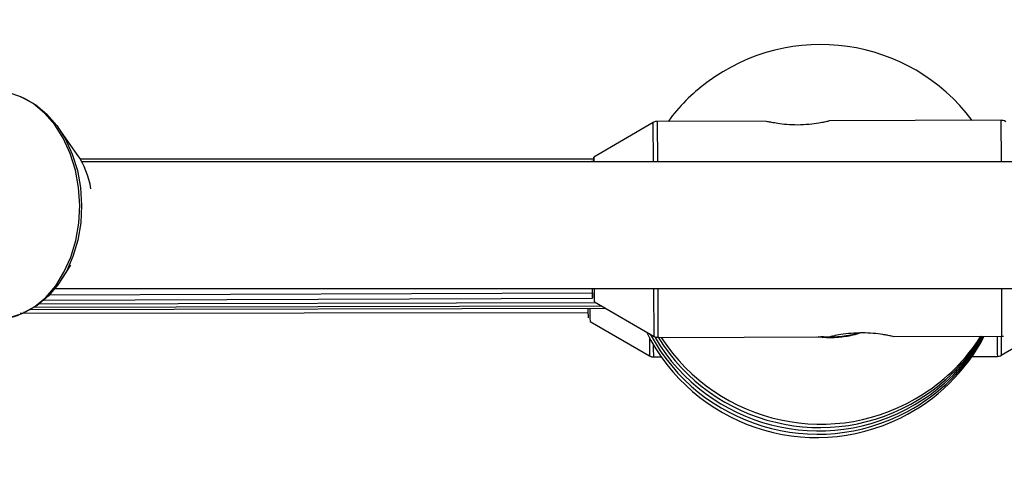
# Model space of a CAD drawing. Units: inches. Extents: x 166 to 267, y 91 to 192.
# Drawn here: x 222 to 223, y 148 to 149 of the extents above; entities that cross this region are included whole.
import ezdxf

# ---------------------------------------------------------------- set-up
doc = ezdxf.new("R2010")
doc.units = ezdxf.units.IN
doc.header["$MEASUREMENT"] = 0

# ---------------------------------------------------------------- blocks, each defined once
blk = doc.blocks.new('block 161')
at = {"color": 7, "lineweight": 25, "true_color": 0xffffff}
blk.add_open_spline([(223.3166, 148.38801), (223.31729, 148.38801), (223.31764, 148.38801), (223.31832, 148.38819), (223.31901, 148.38819), (223.32005, 148.38853), (223.32074, 148.38905), (223.32074, 148.38922), (223.32074, 148.38922), (223.32108, 148.38939)], degree=3, knots=[0, 0, 0, 0, 1, 1, 1, 2, 2, 2, 3, 3, 3, 3], dxfattribs=at)
blk = doc.blocks.new('block 162')
at = {"color": 7, "lineweight": 25, "true_color": 0xffffff}
blk.add_open_spline([(222.96899, 148.38836), (222.97002, 148.38784), (222.97071, 148.3875), (222.97175, 148.38732), (222.97209, 148.38732), (222.97278, 148.38732), (222.97313, 148.3875)], degree=3, knots=[0, 0, 0, 0, 1, 1, 1, 2, 2, 2, 2], dxfattribs=at)
blk = doc.blocks.new('block 203')
at = {"color": 7, "lineweight": 25, "true_color": 0xffffff}
blk.add_open_spline([(222.97692, 148.62245), (222.97657, 148.62245), (222.97623, 148.62263), (222.97623, 148.62263), (222.97519, 148.62263), (222.9745, 148.62228), (222.97347, 148.62176), (222.97278, 148.62142), (222.97209, 148.62107), (222.97175, 148.62056), (222.9714, 148.62039), (222.9714, 148.62021), (222.9714, 148.62021)], degree=3, knots=[0, 0, 0, 0, 1, 1, 1, 2, 2, 2, 3, 3, 3, 4, 4, 4, 4], dxfattribs=at)
blk = doc.blocks.new('block 204')
at = {"color": 7, "lineweight": 25, "true_color": 0xffffff}
blk.add_open_spline([(222.97313, 148.40834), (222.97347, 148.40817), (222.97381, 148.408), (222.97381, 148.40782), (222.97485, 148.40713), (222.97554, 148.40696), (222.97657, 148.40696), (222.97692, 148.40696), (222.97726, 148.40696), (222.9776, 148.40696)], degree=3, knots=[0, 0, 0, 0, 1, 1, 1, 2, 2, 2, 3, 3, 3, 3], dxfattribs=at)
blk = doc.blocks.new('block 205')
at = {"color": 7, "lineweight": 25, "true_color": 0xffffff}
blk.add_open_spline([(223.32487, 148.62228), (223.32418, 148.62297), (223.32349, 148.62331), (223.32246, 148.62349), (223.32177, 148.62366), (223.32108, 148.62366), (223.32039, 148.62366)], degree=3, knots=[0, 0, 0, 0, 1, 1, 1, 2, 2, 2, 2], dxfattribs=at)
blk = doc.blocks.new('block 355')
at = {"color": 7, "lineweight": 25, "true_color": 0xffffff}
blk.add_open_spline([(222.31649, 148.42539), (222.3189, 148.42539), (222.32131, 148.42557), (222.32372, 148.42574), (222.32786, 148.42608), (222.33199, 148.42677), (222.33613, 148.42832), (222.33819, 148.42884), (222.33992, 148.4297), (222.34164, 148.43056)], degree=3, knots=[0, 0, 0, 0, 1, 1, 1, 2, 2, 2, 3, 3, 3, 3], dxfattribs=at)
blk = doc.blocks.new('block 1707')
at = {"color": 7, "lineweight": 25, "true_color": 0xffffff}
blk.add_open_spline([(223.21222, 148.40765), (223.21222, 148.40765), (223.21256, 148.40765), (223.21256, 148.40765), (223.21256, 148.40765), (223.21187, 148.40782), (223.21049, 148.40817), (223.20946, 148.40834), (223.20808, 148.40868), (223.20636, 148.40903), (223.20498, 148.4092), (223.2036, 148.40937), (223.20222, 148.40972), (223.19912, 148.41006), (223.19602, 148.41058), (223.19258, 148.41075), (223.18913, 148.4111), (223.18534, 148.41127), (223.1819, 148.41127), (223.17811, 148.41127), (223.17397, 148.4111), (223.17053, 148.41075), (223.16674, 148.41058), (223.16329, 148.41006), (223.16019, 148.40955), (223.15744, 148.4092), (223.15503, 148.40868), (223.15296, 148.40817), (223.15124, 148.40782), (223.1502, 148.40765), (223.14951, 148.40748), (223.14951, 148.40748), (223.14951, 148.40748), (223.14951, 148.40748)], degree=3, knots=[0, 0, 0, 0, 1, 1, 1, 2, 2, 2, 3, 3, 3, 4, 4, 4, 5, 5, 5, 6, 6, 6, 7, 7, 7, 8, 8, 8, 9, 9, 9, 10, 10, 10, 11, 11, 11, 11], dxfattribs=at)
blk = doc.blocks.new('block 1708')
at = {"color": 7, "lineweight": 25, "true_color": 0xffffff}
blk.add_open_spline([(223.08544, 148.62297), (223.08544, 148.62297), (223.08544, 148.62297), (223.08544, 148.62297), (223.08509, 148.62314), (223.08578, 148.6228), (223.08681, 148.62263), (223.08785, 148.62245), (223.08923, 148.62211), (223.09095, 148.62194), (223.09267, 148.62159), (223.09474, 148.62125), (223.09715, 148.6209), (223.09991, 148.62039), (223.10301, 148.62004), (223.10611, 148.61987), (223.10955, 148.61952), (223.11334, 148.61935), (223.11713, 148.61935), (223.12092, 148.61952), (223.12471, 148.6197), (223.1285, 148.61987), (223.13194, 148.62021), (223.13539, 148.62073), (223.13815, 148.62125), (223.14056, 148.62159), (223.14228, 148.62194), (223.144, 148.62228), (223.14607, 148.62263), (223.14745, 148.62297), (223.14814, 148.62314), (223.14848, 148.62314), (223.14848, 148.62314), (223.14848, 148.62314)], degree=3, knots=[0, 0, 0, 0, 1, 1, 1, 2, 2, 2, 3, 3, 3, 4, 4, 4, 5, 5, 5, 6, 6, 6, 7, 7, 7, 8, 8, 8, 9, 9, 9, 10, 10, 10, 11, 11, 11, 11], dxfattribs=at)
blk = doc.blocks.new('block 1709')
at = {"color": 7, "lineweight": 25, "true_color": 0xffffff}
blk.add_lwpolyline([(222.91353, 148.58215), (222.91353, 148.58542), (222.91353, 148.5868)], dxfattribs=at)
blk = doc.blocks.new('block 1710')
at = {"color": 7, "lineweight": 25, "true_color": 0xffffff}
blk.add_open_spline([(222.91215, 148.45123), (222.91215, 148.45123), (222.91215, 148.44882), (222.91215, 148.44882), (222.91215, 148.44882), (222.91215, 148.44606), (222.91215, 148.44606), (222.91215, 148.44606), (222.91215, 148.44882), (222.91215, 148.44882), (222.91215, 148.44882), (222.91215, 148.45433), (222.91215, 148.45433), (222.91215, 148.45433), (222.91215, 148.45571), (222.91215, 148.45571)], degree=3, knots=[0, 0, 0, 0, 1, 1, 1, 2, 2, 2, 3, 3, 3, 4, 4, 4, 5, 5, 5, 5], dxfattribs=at)
blk = doc.blocks.new('block 1712')
at = {"color": 7, "lineweight": 25, "true_color": 0xffffff}
blk.add_open_spline([(222.91215, 148.45123), (222.91215, 148.45123), (222.91215, 148.44882), (222.91215, 148.44882), (222.91215, 148.44882), (222.91215, 148.44727), (222.91215, 148.44727), (222.91215, 148.44727), (222.91215, 148.44882), (222.91215, 148.44882), (222.91215, 148.44882), (222.91215, 148.45313), (222.91215, 148.45313), (222.91215, 148.45313), (222.91215, 148.45571), (222.91215, 148.45571)], degree=3, knots=[0, 0, 0, 0, 1, 1, 1, 2, 2, 2, 3, 3, 3, 4, 4, 4, 5, 5, 5, 5], dxfattribs=at)
blk = doc.blocks.new('block 1713')
at = {"color": 7, "lineweight": 25, "true_color": 0xffffff}
blk.add_open_spline([(223.16984, 148.40886), (223.16777, 148.40851), (223.16571, 148.40817), (223.16364, 148.40782), (223.16088, 148.40748), (223.15744, 148.40713), (223.15434, 148.40696), (223.15158, 148.40679), (223.14848, 148.40679), (223.14572, 148.40679), (223.14297, 148.40696), (223.14021, 148.40713), (223.13815, 148.40731), (223.13815, 148.40731), (223.1378, 148.40748), (223.1378, 148.40748)], degree=3, knots=[0, 0, 0, 0, 1, 1, 1, 2, 2, 2, 3, 3, 3, 4, 4, 4, 5, 5, 5, 5], dxfattribs=at)
blk = doc.blocks.new('block 1714')
at = {"color": 7, "lineweight": 25, "true_color": 0xffffff}
blk.add_open_spline([(223.14572, 148.40679), (223.14676, 148.40679), (223.14814, 148.40679), (223.14951, 148.40679), (223.15227, 148.40662), (223.15503, 148.40679), (223.15744, 148.40713), (223.16019, 148.40731), (223.16226, 148.40765), (223.16467, 148.408), (223.16708, 148.40817), (223.16915, 148.40868), (223.17087, 148.40903), (223.1726, 148.40937), (223.17432, 148.40972), (223.17535, 148.41006), (223.17639, 148.41041), (223.17708, 148.41058), (223.17708, 148.41058), (223.17708, 148.41058), (223.17639, 148.41041), (223.17501, 148.41006), (223.17397, 148.40972), (223.17191, 148.40937), (223.16984, 148.40886)], degree=3, knots=[0, 0, 0, 0, 1, 1, 1, 2, 2, 2, 3, 3, 3, 4, 4, 4, 5, 5, 5, 6, 6, 6, 7, 7, 7, 8, 8, 8, 8], dxfattribs=at)
blk = doc.blocks.new('block 1715')
at = {"color": 7, "lineweight": 25, "true_color": 0xffffff}
blk.add_open_spline([(223.16984, 148.40903), (223.16777, 148.40868), (223.16605, 148.40834), (223.16364, 148.408), (223.16088, 148.40765), (223.15778, 148.40731), (223.15434, 148.40713), (223.15158, 148.40696), (223.14848, 148.40696), (223.14572, 148.40713), (223.144, 148.40713), (223.14194, 148.40731), (223.14021, 148.40748)], degree=3, knots=[0, 0, 0, 0, 1, 1, 1, 2, 2, 2, 3, 3, 3, 4, 4, 4, 4], dxfattribs=at)
blk = doc.blocks.new('block 1716')
at = {"color": 7, "lineweight": 25, "true_color": 0xffffff}
blk.add_open_spline([(223.14572, 148.40713), (223.1471, 148.40696), (223.14814, 148.40696), (223.14951, 148.40696), (223.15227, 148.40679), (223.15503, 148.40713), (223.15744, 148.40731), (223.16019, 148.40748), (223.16261, 148.40782), (223.16467, 148.40817), (223.16708, 148.40851), (223.16915, 148.40886), (223.17087, 148.4092), (223.17294, 148.40955), (223.17432, 148.41006), (223.17535, 148.41023), (223.17639, 148.41058), (223.17708, 148.41075), (223.17708, 148.41075), (223.17708, 148.41075), (223.17673, 148.41058), (223.17535, 148.41023), (223.17397, 148.40989), (223.17191, 148.40955), (223.16984, 148.40903)], degree=3, knots=[0, 0, 0, 0, 1, 1, 1, 2, 2, 2, 3, 3, 3, 4, 4, 4, 5, 5, 5, 6, 6, 6, 7, 7, 7, 8, 8, 8, 8], dxfattribs=at)
blk = doc.blocks.new('block 2241')
at = {"color": 7, "lineweight": 25, "true_color": 0xffffff}
blk.add_lwpolyline([(222.34061, 148.64726), (222.34371, 148.64605), (222.35576, 148.63916), (222.36679, 148.62986), (222.37678, 148.61849), (222.38539, 148.60488), (222.39228, 148.5899), (222.39745, 148.57353), (222.40055, 148.55648), (222.40158, 148.53874), (222.4009, 148.52117), (222.39779, 148.50411), (222.39297, 148.48775), (222.38643, 148.47276), (222.37781, 148.45933), (222.36817, 148.44796), (222.35714, 148.43883), (222.34508, 148.43211), (222.34371, 148.43159)], dxfattribs=at)
blk = doc.blocks.new('block 3045')
at = {"color": 7, "lineweight": 25, "true_color": 0xffffff}
blk.add_lwpolyline([(222.91353, 148.5868), (222.91353, 148.58542), (222.91353, 148.58215)], dxfattribs=at)
blk = doc.blocks.new('block 3171')
at = {"color": 7, "lineweight": 25, "true_color": 0xffffff}
blk.add_lwpolyline([(222.31821, 148.42539), (222.32958, 148.4266), (222.34233, 148.43073), (222.35473, 148.43762), (222.36576, 148.44675), (222.37575, 148.45847), (222.38401, 148.4719), (222.3909, 148.48706), (222.39573, 148.5036), (222.39883, 148.52099), (222.39986, 148.53874), (222.39848, 148.55648), (222.39538, 148.57388), (222.39022, 148.59041), (222.38333, 148.60574), (222.37471, 148.61935), (222.36438, 148.63089), (222.35335, 148.64037), (222.34095, 148.64726), (222.3282, 148.65139), (222.31477, 148.65294), (222.31339, 148.65294)], dxfattribs=at)
blk = doc.blocks.new('block 3381')
at = {"color": 7, "lineweight": 25, "true_color": 0xffffff}
blk.add_lwpolyline([(222.34026, 148.43091), (222.90767, 148.43177)], dxfattribs=at)
blk = doc.blocks.new('block 4046')
at = {"color": 7, "lineweight": 25, "true_color": 0xffffff}
blk.add_lwpolyline([(223.29145, 148.38784), (223.3166, 148.38784)], dxfattribs=at)
blk = doc.blocks.new('block 4047')
at = {"color": 7, "lineweight": 25, "true_color": 0xffffff}
blk.add_lwpolyline([(222.97313, 148.38732), (222.9807, 148.38732)], dxfattribs=at)
blk = doc.blocks.new('block 4048')
at = {"color": 7, "lineweight": 25, "true_color": 0xffffff}
blk.add_lwpolyline([(223.32039, 148.38905), (223.37999, 148.42367)], dxfattribs=at)
blk = doc.blocks.new('block 4049')
at = {"color": 7, "lineweight": 25, "true_color": 0xffffff}
blk.add_lwpolyline([(222.90974, 148.42281), (222.96899, 148.38836)], dxfattribs=at)
blk = doc.blocks.new('block 4171')
at = {"color": 7, "lineweight": 25, "true_color": 0xffffff}
blk.add_lwpolyline([(223.08544, 148.62297), (222.97692, 148.62263)], dxfattribs=at)
blk = doc.blocks.new('block 4172')
at = {"color": 7, "lineweight": 25, "true_color": 0xffffff}
blk.add_lwpolyline([(223.32039, 148.62383), (223.14848, 148.62314)], dxfattribs=at)
blk = doc.blocks.new('block 4173')
at = {"color": 7, "lineweight": 25, "true_color": 0xffffff}
blk.add_lwpolyline([(223.21222, 148.40765), (223.32108, 148.408)], dxfattribs=at)
blk = doc.blocks.new('block 4174')
at = {"color": 7, "lineweight": 25, "true_color": 0xffffff}
blk.add_lwpolyline([(222.9776, 148.40679), (223.14951, 148.40748)], dxfattribs=at)
blk = doc.blocks.new('block 4175')
at = {"color": 7, "lineweight": 25, "true_color": 0xffffff}
blk.add_lwpolyline([(223.32108, 148.40817), (223.3228, 148.40817)], dxfattribs=at)
blk = doc.blocks.new('block 4176')
at = {"color": 7, "lineweight": 25, "true_color": 0xffffff}
blk.add_lwpolyline([(222.97278, 148.62142), (222.91353, 148.5868)], dxfattribs=at)
blk = doc.blocks.new('block 4177')
at = {"color": 7, "lineweight": 25, "true_color": 0xffffff}
blk.add_lwpolyline([(222.91421, 148.44227), (222.97381, 148.40782)], dxfattribs=at)
blk = doc.blocks.new('block 4180')
at = {"color": 7, "lineweight": 25, "true_color": 0xffffff}
blk.add_lwpolyline([(223.14848, 148.62314), (223.14848, 148.62314)], dxfattribs=at)
blk = doc.blocks.new('block 4788')
at = {"color": 7, "lineweight": 25, "true_color": 0xffffff}
blk.add_lwpolyline([(222.3816, 148.4645), (222.3909, 148.47914)], dxfattribs=at)
blk = doc.blocks.new('block 4789')
at = {"color": 7, "lineweight": 25, "true_color": 0xffffff}
blk.add_lwpolyline([(222.39711, 148.58972), (222.3785, 148.61625)], dxfattribs=at)
blk = doc.blocks.new('block 4954')
at = {"color": 7, "lineweight": 25, "true_color": 0xffffff}
blk.add_lwpolyline([(222.37506, 148.45571), (224.17236, 148.45571)], dxfattribs=at)
blk = doc.blocks.new('block 4969')
at = {"color": 7, "lineweight": 25, "true_color": 0xffffff}
blk.add_lwpolyline([(224.192, 148.58232), (222.40193, 148.58215)], dxfattribs=at)
blk = doc.blocks.new('block 5400')
at = {"color": 7, "lineweight": 25, "true_color": 0xffffff}
blk.add_lwpolyline([(222.91353, 148.5849), (222.40021, 148.5849)], dxfattribs=at)
blk = doc.blocks.new('block 5414')
at = {"color": 7, "lineweight": 25, "true_color": 0xffffff}
blk.add_lwpolyline([(222.35025, 148.4347), (222.92524, 148.4359)], dxfattribs=at)
blk = doc.blocks.new('block 5427')
at = {"color": 7, "lineweight": 25, "true_color": 0xffffff}
blk.add_lwpolyline([(222.35439, 148.43711), (222.92076, 148.43831)], dxfattribs=at)
blk = doc.blocks.new('block 5439')
at = {"color": 7, "lineweight": 25, "true_color": 0xffffff}
blk.add_lwpolyline([(222.35886, 148.44021), (222.91525, 148.44159)], dxfattribs=at)
blk = doc.blocks.new('block 5450')
at = {"color": 7, "lineweight": 25, "true_color": 0xffffff}
blk.add_lwpolyline([(222.36403, 148.44417), (222.91215, 148.44589)], dxfattribs=at)
blk = doc.blocks.new('block 5460')
at = {"color": 7, "lineweight": 25, "true_color": 0xffffff}
blk.add_lwpolyline([(222.36954, 148.44934), (222.91215, 148.45123)], dxfattribs=at)
blk = doc.blocks.new('block 6385')
at = {"color": 7, "lineweight": 25, "true_color": 0xffffff}
blk.add_lwpolyline([(222.9118, 148.58335), (222.9118, 148.58215)], dxfattribs=at)
blk = doc.blocks.new('block 6386')
at = {"color": 7, "lineweight": 25, "true_color": 0xffffff}
blk.add_lwpolyline([(222.9118, 148.58215), (222.9118, 148.58335)], dxfattribs=at)
blk = doc.blocks.new('block 8434')
at = {"color": 7, "lineweight": 25, "true_color": 0xffffff}
blk.add_lwpolyline([(222.97726, 148.58215), (222.97692, 148.62263)], dxfattribs=at)
blk = doc.blocks.new('block 8435')
at = {"color": 7, "lineweight": 25, "true_color": 0xffffff}
blk.add_lwpolyline([(222.9776, 148.40679), (222.9776, 148.45571)], dxfattribs=at)
blk = doc.blocks.new('block 8436')
at = {"color": 7, "lineweight": 25, "true_color": 0xffffff}
blk.add_lwpolyline([(222.97381, 148.40782), (222.97347, 148.45571)], dxfattribs=at)
blk = doc.blocks.new('block 8437')
at = {"color": 7, "lineweight": 25, "true_color": 0xffffff}
blk.add_lwpolyline([(222.97313, 148.58215), (222.97278, 148.62142)], dxfattribs=at)
blk = doc.blocks.new('block 8438')
at = {"color": 7, "lineweight": 25, "true_color": 0xffffff}
blk.add_lwpolyline([(223.32108, 148.408), (223.32108, 148.45571)], dxfattribs=at)
blk = doc.blocks.new('block 8439')
at = {"color": 7, "lineweight": 25, "true_color": 0xffffff}
blk.add_lwpolyline([(223.32074, 148.58215), (223.32039, 148.62383)], dxfattribs=at)
blk = doc.blocks.new('block 8442')
at = {"color": 7, "lineweight": 25, "true_color": 0xffffff}
blk.add_lwpolyline([(222.91421, 148.44227), (222.91421, 148.45571)], dxfattribs=at)
blk = doc.blocks.new('block 8845')
at = {"color": 7, "lineweight": 25, "true_color": 0xffffff}
blk.add_open_spline([(222.96589, 148.4123), (223.0124, 148.31842), (223.12609, 148.28001), (223.22014, 148.32652), (223.25597, 148.34426), (223.28491, 148.37268), (223.30351, 148.408)], degree=3, knots=[0, 0, 0, 0, 1, 1, 1, 2, 2, 2, 2], dxfattribs=at)
blk = doc.blocks.new('block 8882')
at = {"color": 7, "lineweight": 25, "true_color": 0xffffff}
blk.add_open_spline([(222.96968, 148.41006), (223.01929, 148.31791), (223.13436, 148.28311), (223.22668, 148.33272), (223.25872, 148.34995), (223.28525, 148.37613), (223.30282, 148.408)], degree=3, knots=[0, 0, 0, 0, 1, 1, 1, 2, 2, 2, 2], dxfattribs=at)
blk = doc.blocks.new('block 8916')
at = {"color": 7, "lineweight": 25, "true_color": 0xffffff}
blk.add_open_spline([(222.9745, 148.40662), (223.0279, 148.31653), (223.14435, 148.28656), (223.23426, 148.33978), (223.26251, 148.35632), (223.2856, 148.37992), (223.30213, 148.408)], degree=3, knots=[0, 0, 0, 0, 1, 1, 1, 2, 2, 2, 2], dxfattribs=at)
blk = doc.blocks.new('block 8944')
at = {"color": 7, "lineweight": 25, "true_color": 0xffffff}
blk.add_open_spline([(222.9776, 148.40696), (223.03238, 148.31791), (223.14917, 148.29), (223.2384, 148.34495), (223.26389, 148.36063), (223.2856, 148.38233), (223.3011, 148.408)], degree=3, knots=[0, 0, 0, 0, 1, 1, 1, 2, 2, 2, 2], dxfattribs=at)
blk = doc.blocks.new('block 8967')
at = {"color": 7, "lineweight": 25, "true_color": 0xffffff}
blk.add_open_spline([(222.9807, 148.40679), (223.03755, 148.31894), (223.15503, 148.29362), (223.24288, 148.35046), (223.26596, 148.36528), (223.28525, 148.38491), (223.30007, 148.408)], degree=3, knots=[0, 0, 0, 0, 1, 1, 1, 2, 2, 2, 2], dxfattribs=at)
blk = doc.blocks.new('block 8968')
at = {"color": 7, "lineweight": 25, "true_color": 0xffffff}
blk.add_open_spline([(223.29145, 148.62366), (223.22875, 148.70737), (223.1099, 148.72426), (223.02618, 148.66138), (223.01137, 148.65036), (222.99827, 148.63727), (222.98759, 148.62263)], degree=3, knots=[0, 0, 0, 0, 1, 1, 1, 2, 2, 2, 2], dxfattribs=at)
blk = doc.blocks.new('block 9546')
at = {"color": 7, "lineweight": 25, "true_color": 0xffffff}
blk.add_open_spline([(222.90939, 148.4359), (222.90939, 148.43142), (222.90939, 148.42712), (222.90974, 148.42281)], degree=3, dxfattribs=at)
blk = doc.blocks.new('block 9547')
at = {"color": 7, "lineweight": 25, "true_color": 0xffffff}
blk.add_open_spline([(222.90732, 148.4359), (222.90732, 148.43263), (222.90767, 148.42936), (222.90767, 148.42625)], degree=3, dxfattribs=at)
blk = doc.blocks.new('block 9601')
at = {"color": 7, "lineweight": 25, "true_color": 0xffffff}
blk.add_open_spline([(223.13608, 148.40748), (223.15055, 148.40576), (223.16502, 148.40696), (223.1788, 148.41092)], degree=3, dxfattribs=at)
blk = doc.blocks.new('block 9874')
at = {"color": 7, "lineweight": 25, "true_color": 0xffffff}
blk.add_open_spline([(222.41089, 148.55527), (222.40882, 148.56768), (222.40434, 148.57939), (222.39711, 148.58972)], degree=3, dxfattribs=at)
blk = doc.blocks.new('block 10820')
at = {"color": 7, "lineweight": 25, "true_color": 0xffffff}
blk.add_open_spline([(222.97278, 148.39956), (222.97278, 148.39542), (222.97278, 148.39146), (222.97313, 148.38732)], degree=3, dxfattribs=at)
blk = doc.blocks.new('block 10821')
at = {"color": 7, "lineweight": 25, "true_color": 0xffffff}
blk.add_open_spline([(223.31626, 148.408), (223.31626, 148.40128), (223.31626, 148.39456), (223.3166, 148.38784)], degree=3, dxfattribs=at)
blk = doc.blocks.new('block 10822')
at = {"color": 7, "lineweight": 25, "true_color": 0xffffff}
blk.add_open_spline([(223.32039, 148.408), (223.32039, 148.40162), (223.32039, 148.39542), (223.32039, 148.38905)], degree=3, dxfattribs=at)
blk = doc.blocks.new('block 10823')
at = {"color": 7, "lineweight": 25, "true_color": 0xffffff}
blk.add_open_spline([(222.96899, 148.40662), (222.96899, 148.40059), (222.96899, 148.39456), (222.96899, 148.38836)], degree=3, dxfattribs=at)

msp = doc.modelspace()

# ---------------------------------------------------------------- block references
for name in ['block 8968', 'block 3171', 'block 2241', 'block 4789', 'block 4176', 'block 203', 'block 8437', 'block 4171', 'block 8434', 'block 1708', 'block 4172', 'block 4180', 'block 8439', 'block 205', 'block 9874', 'block 1709', 'block 3045', 'block 5400', 'block 4969', 'block 6385', 'block 6386', 'block 4788', 'block 5460', 'block 4954', 'block 1710', 'block 1712', 'block 8442', 'block 8436', 'block 8435', 'block 8438', 'block 5427', 'block 5439', 'block 5450', 'block 4177', 'block 355', 'block 3381', 'block 5414', 'block 9547', 'block 9546', 'block 4049', 'block 4048', 'block 8845', 'block 8882', 'block 204', 'block 9601', 'block 1713', 'block 1715', 'block 1716', 'block 1714', 'block 1707', 'block 4175', 'block 10823', 'block 10820', 'block 8916', 'block 8944', 'block 4174', 'block 8967', 'block 4173', 'block 10821', 'block 10822', 'block 161', 'block 162', 'block 4047', 'block 4046']:
    msp.add_blockref(name, (0, 0))

doc.saveas('drawing.dxf')
